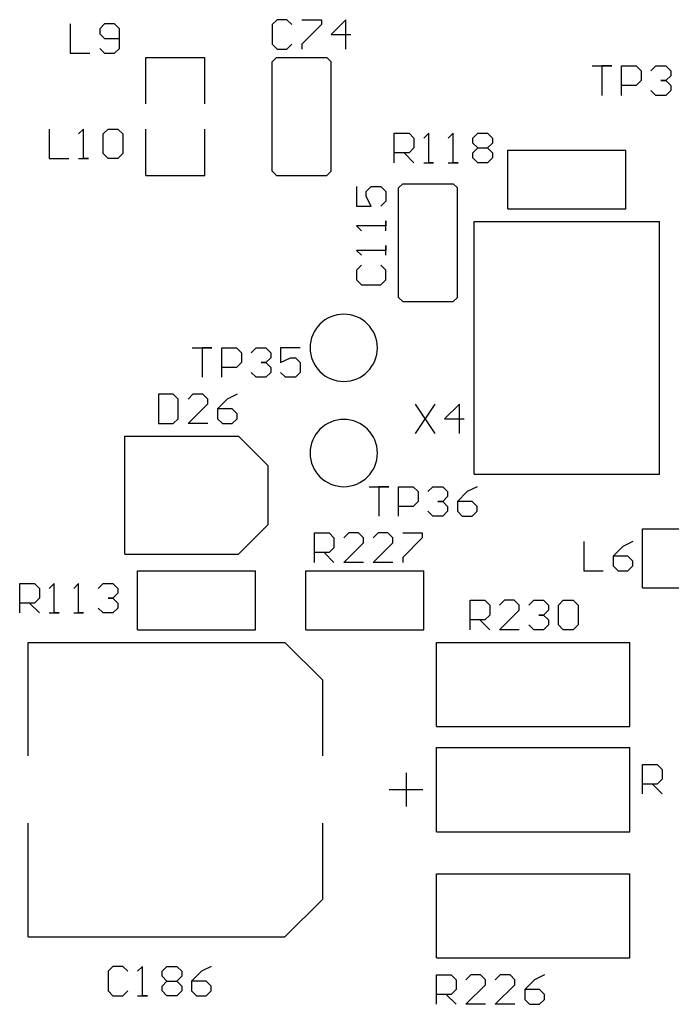
# Model space of a CAD drawing. Units: inches. Extents: x -24.2 to 15.3, y -7.7 to 32.5.
# Drawn here: x -6.6 to -5.8, y 16.2 to 17.4 of the extents above; entities that cross this region are included whole.
import ezdxf

# ---------------------------------------------------------------- set-up
doc = ezdxf.new("R2010")
doc.units = ezdxf.units.IN
doc.header["$MEASUREMENT"] = 0
doc.layers.add('GTO', color=2, linetype='Continuous')

# ---------------------------------------------------------------- blocks, each defined once
blk = doc.blocks.new('A$C440B4192')
at = {"layer": 'GTO', "color": 8}
for p, q in [((3.5517, 15.1261), (3.5457, 15.1202)), ((3.5636, 15.1261), (3.5517, 15.1261)), ((3.5695, 15.1202), (3.5636, 15.1261)), ((3.5815, 15.1261), (3.6053, 15.1261)), ((3.6053, 15.1261), (3.6053, 15.1202)), ((3.635, 15.1261), (3.6172, 15.1082)), ((3.635, 15.0904), (3.635, 15.1261)), ((3.3006, 15.121), (3.3006, 15.0853)), ((3.3423, 15.121), (3.3364, 15.115)), ((3.3364, 15.115), (3.3364, 15.1091)), ((3.3542, 15.121), (3.3423, 15.121)), ((3.3602, 15.115), (3.3542, 15.121)), ((3.3602, 15.0912), (3.3602, 15.115)), ((3.5457, 15.1202), (3.5457, 15.0963)), ((3.6053, 15.1202), (3.5815, 15.0963)), ((3.3364, 15.1091), (3.3423, 15.1031)), ((3.3423, 15.1031), (3.3602, 15.1031)), ((3.6172, 15.1082), (3.641, 15.1082)), ((3.3364, 15.0912), (3.3423, 15.0853)), ((3.3542, 15.0853), (3.3602, 15.0912)), ((3.5457, 15.0963), (3.5517, 15.0904)), ((3.5517, 15.0904), (3.5636, 15.0904)), ((3.5636, 15.0904), (3.5695, 15.0963)), ((3.5815, 15.0963), (3.5815, 15.0904)), ((3.3006, 15.0853), (3.3245, 15.0853)), ((3.3423, 15.0853), (3.3542, 15.0853)), ((3.3925, 15.024), (3.3925, 15.0802)), ((3.3925, 15.0802), (3.464, 15.0802)), ((3.464, 15.024), (3.464, 15.0802)), ((3.5457, 15.0751), (3.5508, 15.0802)), ((3.5508, 15.0802), (3.6121, 15.0802)), ((3.6121, 15.0802), (3.6172, 15.0751)), ((3.5457, 14.9423), (3.5457, 15.0751)), ((3.6172, 14.9423), (3.6172, 15.0751)), ((3.9338, 15.0699), (3.9576, 15.0699)), ((3.9457, 15.0699), (3.9457, 15.0342)), ((3.9576, 15.0699), (3.9457, 15.0699)), ((3.9695, 15.0699), (3.9874, 15.0699)), ((3.9695, 15.0342), (3.9695, 15.0699)), ((3.9874, 15.0699), (3.9933, 15.064)), ((4.0052, 15.064), (4.0112, 15.0699)), ((4.0112, 15.0699), (4.0231, 15.0699)), ((4.0231, 15.0699), (4.0291, 15.064)), ((3.9933, 15.064), (3.9933, 15.0521)), ((4.0291, 15.058), (4.0231, 15.0521)), ((4.0291, 15.064), (4.0291, 15.058)), ((3.9874, 15.0461), (3.9695, 15.0461)), ((3.9933, 15.0521), (3.9874, 15.0461)), ((4.0171, 15.0521), (4.0231, 15.0521)), ((4.0231, 15.0521), (4.0171, 15.0521)), ((4.0231, 15.0521), (4.0291, 15.0461)), ((4.0291, 15.0461), (4.0291, 15.0402)), ((4.0112, 15.0342), (4.0052, 15.0402)), ((4.0231, 15.0342), (4.0112, 15.0342)), ((4.0291, 15.0402), (4.0231, 15.0342)), ((3.2751, 14.9934), (3.2751, 14.9576)), ((3.3168, 14.9934), (3.3108, 14.9874)), ((3.3168, 14.9576), (3.3168, 14.9934)), ((3.3406, 14.9874), (3.3466, 14.9934)), ((3.3406, 14.9636), (3.3406, 14.9874)), ((3.3466, 14.9934), (3.3585, 14.9934)), ((3.3585, 14.9934), (3.3644, 14.9874)), ((3.3644, 14.9874), (3.3644, 14.9636)), ((3.3925, 14.9372), (3.3925, 14.9934)), ((3.464, 14.9372), (3.464, 14.9934)), ((3.6938, 14.9882), (3.7117, 14.9882)), ((3.6938, 14.9525), (3.6938, 14.9882)), ((3.7117, 14.9882), (3.7176, 14.9823)), ((3.7355, 14.9882), (3.7295, 14.9823)), ((3.7355, 14.9525), (3.7355, 14.9882)), ((3.7653, 14.9882), (3.7593, 14.9823)), ((3.7653, 14.9525), (3.7653, 14.9882)), ((3.7891, 14.9823), (3.795, 14.9882)), ((3.795, 14.9882), (3.8069, 14.9882)), ((3.8069, 14.9882), (3.8129, 14.9823)), ((3.7176, 14.9823), (3.7176, 14.9704)), ((3.7891, 14.9763), (3.7891, 14.9823)), ((3.795, 14.9704), (3.7891, 14.9763)), ((3.8129, 14.9763), (3.8069, 14.9704)), ((3.8129, 14.9823), (3.8129, 14.9763)), ((3.3466, 14.9576), (3.3406, 14.9636)), ((3.3644, 14.9636), (3.3585, 14.9576)), ((3.7117, 14.9644), (3.6938, 14.9644)), ((3.7057, 14.9644), (3.7176, 14.9525)), ((3.7176, 14.9704), (3.7117, 14.9644)), ((3.7891, 14.9644), (3.795, 14.9704)), ((3.7891, 14.9585), (3.7891, 14.9644)), ((3.795, 14.9704), (3.8069, 14.9704)), ((3.8069, 14.9704), (3.8129, 14.9644)), ((3.8129, 14.9644), (3.8129, 14.9585)), ((3.8317, 14.8964), (3.8317, 14.9678)), ((3.8317, 14.9678), (3.9746, 14.9678)), ((3.9746, 14.8964), (3.9746, 14.9678)), ((3.2751, 14.9576), (3.2989, 14.9576)), ((3.3108, 14.9576), (3.3227, 14.9576)), ((3.3227, 14.9576), (3.3168, 14.9576)), ((3.3585, 14.9576), (3.3466, 14.9576)), ((3.7295, 14.9525), (3.7414, 14.9525)), ((3.7414, 14.9525), (3.7355, 14.9525)), ((3.7593, 14.9525), (3.7712, 14.9525)), ((3.7712, 14.9525), (3.7653, 14.9525)), ((3.795, 14.9525), (3.7891, 14.9585)), ((3.8069, 14.9525), (3.795, 14.9525)), ((3.8129, 14.9585), (3.8069, 14.9525)), ((3.3925, 14.9372), (3.464, 14.9372)), ((3.5457, 14.9423), (3.5508, 14.9372)), ((3.5508, 14.9372), (3.6121, 14.9372)), ((3.6121, 14.9372), (3.6172, 14.9423)), ((3.6478, 14.9235), (3.6478, 14.8997)), ((3.6598, 14.9176), (3.6657, 14.9235)), ((3.6657, 14.9235), (3.6776, 14.9235)), ((3.6776, 14.9235), (3.6836, 14.9176)), ((3.6989, 14.9219), (3.704, 14.927)), ((3.704, 14.927), (3.7653, 14.927)), ((3.7653, 14.927), (3.7704, 14.9219)), ((3.6598, 14.9116), (3.6598, 14.9176)), ((3.6657, 14.8997), (3.6598, 14.9116)), ((3.6836, 14.9176), (3.6836, 14.9057)), ((3.6989, 14.7891), (3.6989, 14.9219)), ((3.7704, 14.7891), (3.7704, 14.9219)), ((3.6478, 14.8997), (3.6657, 14.8997)), ((3.6836, 14.9057), (3.6776, 14.8997)), ((3.8317, 14.8964), (3.9746, 14.8964)), ((3.6478, 14.8759), (3.6538, 14.87)), ((3.6836, 14.8759), (3.6478, 14.8759)), ((3.6836, 14.8819), (3.6836, 14.8759)), ((3.6836, 14.87), (3.6836, 14.8819)), ((3.7908, 14.881), (4.0155, 14.881)), ((3.7908, 14.5747), (3.7908, 14.881)), ((4.0155, 14.5747), (4.0155, 14.881)), ((3.6836, 14.8521), (3.6836, 14.8461)), ((3.6836, 14.8402), (3.6836, 14.8521)), ((3.6478, 14.8461), (3.6538, 14.8402)), ((3.6836, 14.8461), (3.6478, 14.8461)), ((3.6538, 14.8283), (3.6478, 14.8223)), ((3.6836, 14.8223), (3.6776, 14.8283)), ((3.6478, 14.8223), (3.6478, 14.8104)), ((3.6836, 14.8104), (3.6836, 14.8223)), ((3.6478, 14.8104), (3.6538, 14.8044)), ((3.6538, 14.8044), (3.6776, 14.8044)), ((3.6776, 14.8044), (3.6836, 14.8104)), ((3.6989, 14.7891), (3.704, 14.784)), ((3.704, 14.784), (3.7653, 14.784)), ((3.7653, 14.784), (3.7704, 14.7891)), ((3.4487, 14.7278), (3.4725, 14.7278)), ((3.4606, 14.7278), (3.4606, 14.6921)), ((3.4725, 14.7278), (3.4606, 14.7278)), ((3.4844, 14.7278), (3.5023, 14.7278)), ((3.4844, 14.6921), (3.4844, 14.7278)), ((3.5023, 14.7278), (3.5083, 14.7219)), ((3.5083, 14.7219), (3.5083, 14.71)), ((3.5202, 14.7219), (3.5261, 14.7278)), ((3.5261, 14.7278), (3.538, 14.7278)), ((3.538, 14.7278), (3.544, 14.7219)), ((3.544, 14.7219), (3.544, 14.7159)), ((3.5559, 14.7278), (3.5559, 14.71)), ((3.5797, 14.7278), (3.5559, 14.7278)), ((3.5917, 14.7279), (3.5917, 14.7279)), ((3.6734, 14.7279), (3.6734, 14.7279)), ((3.6734, 14.7279), (3.6734, 14.7279)), ((3.5083, 14.71), (3.5023, 14.704)), ((3.5321, 14.71), (3.538, 14.71)), ((3.538, 14.71), (3.5321, 14.71)), ((3.544, 14.7159), (3.538, 14.71)), ((3.538, 14.71), (3.544, 14.704)), ((3.5559, 14.71), (3.5678, 14.7159)), ((3.5678, 14.7159), (3.5738, 14.7159)), ((3.5738, 14.7159), (3.5797, 14.71)), ((3.5797, 14.71), (3.5797, 14.6981)), ((3.5023, 14.704), (3.4844, 14.704)), ((3.5261, 14.6921), (3.5202, 14.6981)), ((3.544, 14.6981), (3.538, 14.6921)), ((3.544, 14.704), (3.544, 14.6981)), ((3.5619, 14.6921), (3.5559, 14.6981)), ((3.5797, 14.6981), (3.5738, 14.6921)), ((3.538, 14.6921), (3.5261, 14.6921)), ((3.5738, 14.6921), (3.5619, 14.6921)), ((3.4257, 14.6717), (3.4079, 14.6717)), ((3.4079, 14.6717), (3.4079, 14.6359)), ((3.4317, 14.6657), (3.4257, 14.6717)), ((3.4317, 14.6419), (3.4317, 14.6657)), ((3.4495, 14.6717), (3.4436, 14.6657)), ((3.4614, 14.6717), (3.4495, 14.6717)), ((3.4674, 14.6657), (3.4614, 14.6717)), ((3.4674, 14.6598), (3.4674, 14.6657)), ((3.4912, 14.6657), (3.4793, 14.6538)), ((3.5031, 14.6717), (3.4912, 14.6657)), ((3.4436, 14.6359), (3.4674, 14.6598)), ((3.4972, 14.6538), (3.4793, 14.6538)), ((3.4793, 14.6538), (3.4793, 14.6419)), ((3.5031, 14.6479), (3.4972, 14.6538)), ((3.743, 14.6597), (3.7191, 14.624)), ((3.7191, 14.6597), (3.743, 14.624)), ((3.7727, 14.6597), (3.7549, 14.6418)), ((3.7727, 14.624), (3.7727, 14.6597)), ((3.4257, 14.6359), (3.4317, 14.6419)), ((3.4793, 14.6419), (3.4853, 14.6359)), ((3.4972, 14.6359), (3.5031, 14.6419)), ((3.5031, 14.6419), (3.5031, 14.6479)), ((3.7549, 14.6418), (3.7787, 14.6418)), ((3.4079, 14.6359), (3.4257, 14.6359)), ((3.4674, 14.6359), (3.4436, 14.6359)), ((3.4853, 14.6359), (3.4972, 14.6359)), ((3.367, 14.4777), (3.367, 14.6206)), ((3.367, 14.6206), (3.5049, 14.6206)), ((3.5049, 14.6206), (3.5406, 14.5849)), ((3.5917, 14.6002), (3.5917, 14.6002)), ((3.6734, 14.6002), (3.6734, 14.6002)), ((3.6734, 14.6002), (3.6734, 14.6002)), ((3.5406, 14.5134), (3.5406, 14.5849)), ((3.7908, 14.5747), (4.0155, 14.5747)), ((3.6632, 14.5593), (3.687, 14.5593)), ((3.6751, 14.5593), (3.6751, 14.5236)), ((3.687, 14.5593), (3.6751, 14.5593)), ((3.6989, 14.5593), (3.7167, 14.5593)), ((3.6989, 14.5236), (3.6989, 14.5593)), ((3.7167, 14.5593), (3.7227, 14.5534)), ((3.7227, 14.5534), (3.7227, 14.5415)), ((3.7346, 14.5534), (3.7406, 14.5593)), ((3.7406, 14.5593), (3.7525, 14.5593)), ((3.7525, 14.5593), (3.7584, 14.5534)), ((3.7584, 14.5534), (3.7584, 14.5474)), ((3.7823, 14.5534), (3.7704, 14.5415)), ((3.7942, 14.5593), (3.7823, 14.5534)), ((3.7227, 14.5415), (3.7167, 14.5355)), ((3.7465, 14.5415), (3.7525, 14.5415)), ((3.7525, 14.5415), (3.7465, 14.5415)), ((3.7584, 14.5474), (3.7525, 14.5415)), ((3.7525, 14.5415), (3.7584, 14.5355)), ((3.7882, 14.5415), (3.7704, 14.5415)), ((3.7704, 14.5415), (3.7704, 14.5296)), ((3.7942, 14.5355), (3.7882, 14.5415)), ((3.7167, 14.5355), (3.6989, 14.5355)), ((3.7406, 14.5236), (3.7346, 14.5296)), ((3.7584, 14.5296), (3.7525, 14.5236)), ((3.7584, 14.5355), (3.7584, 14.5296)), ((3.7704, 14.5296), (3.7763, 14.5236)), ((3.7882, 14.5236), (3.7942, 14.5296)), ((3.7942, 14.5296), (3.7942, 14.5355)), ((3.7525, 14.5236), (3.7406, 14.5236)), ((3.7763, 14.5236), (3.7882, 14.5236)), ((3.5049, 14.4777), (3.5406, 14.5134)), ((3.995, 14.5083), (4.0512, 14.5083)), ((3.995, 14.4368), (3.995, 14.5083)), ((3.5968, 14.5032), (3.6146, 14.5032)), ((3.5968, 14.4674), (3.5968, 14.5032)), ((3.6146, 14.5032), (3.6206, 14.4972)), ((3.6206, 14.4972), (3.6206, 14.4853)), ((3.6385, 14.5032), (3.6325, 14.4972)), ((3.6504, 14.5032), (3.6385, 14.5032)), ((3.6563, 14.4972), (3.6504, 14.5032)), ((3.6563, 14.4913), (3.6563, 14.4972)), ((3.6742, 14.5032), (3.6682, 14.4972)), ((3.6861, 14.5032), (3.6742, 14.5032)), ((3.6921, 14.4972), (3.6861, 14.5032)), ((3.6921, 14.4913), (3.6921, 14.4972)), ((3.704, 14.5032), (3.7278, 14.5032)), ((3.7278, 14.4972), (3.704, 14.4734)), ((3.7278, 14.5032), (3.7278, 14.4972)), ((3.9236, 14.493), (3.9236, 14.4572)), ((3.9831, 14.493), (3.9712, 14.487)), ((3.6206, 14.4853), (3.6146, 14.4794)), ((3.6325, 14.4674), (3.6563, 14.4913)), ((3.6682, 14.4674), (3.6921, 14.4913)), ((3.9712, 14.487), (3.9593, 14.4751)), ((3.367, 14.4777), (3.5049, 14.4777)), ((3.6146, 14.4794), (3.5968, 14.4794)), ((3.6087, 14.4794), (3.6206, 14.4674)), ((3.704, 14.4734), (3.704, 14.4674)), ((3.9772, 14.4751), (3.9593, 14.4751)), ((3.9593, 14.4751), (3.9593, 14.4632)), ((3.9831, 14.4691), (3.9772, 14.4751)), ((3.9831, 14.4632), (3.9831, 14.4691)), ((3.3823, 14.4572), (3.5253, 14.4572)), ((3.3823, 14.3858), (3.3823, 14.4572)), ((3.5253, 14.3858), (3.5253, 14.4572)), ((3.5866, 14.3858), (3.5866, 14.4572)), ((3.5866, 14.4572), (3.7295, 14.4572)), ((3.6563, 14.4674), (3.6325, 14.4674)), ((3.6921, 14.4674), (3.6682, 14.4674)), ((3.7295, 14.3858), (3.7295, 14.4572)), ((3.9236, 14.4572), (3.9474, 14.4572)), ((3.9593, 14.4632), (3.9652, 14.4572)), ((3.9652, 14.4572), (3.9772, 14.4572)), ((3.9772, 14.4572), (3.9831, 14.4632)), ((3.2394, 14.4419), (3.2572, 14.4419)), ((3.2394, 14.4062), (3.2394, 14.4419)), ((3.2572, 14.4419), (3.2632, 14.436)), ((3.2632, 14.436), (3.2632, 14.424)), ((3.281, 14.4419), (3.2751, 14.436)), ((3.281, 14.4062), (3.281, 14.4419)), ((3.3108, 14.4419), (3.3049, 14.436)), ((3.3108, 14.4062), (3.3108, 14.4419)), ((3.3346, 14.436), (3.3406, 14.4419)), ((3.3406, 14.4419), (3.3525, 14.4419)), ((3.3525, 14.4419), (3.3585, 14.436)), ((3.3585, 14.436), (3.3585, 14.43)), ((3.995, 14.4368), (4.0512, 14.4368)), ((3.2632, 14.424), (3.2572, 14.4181)), ((3.3466, 14.424), (3.3525, 14.424)), ((3.3525, 14.424), (3.3466, 14.424)), ((3.3585, 14.43), (3.3525, 14.424)), ((3.3525, 14.424), (3.3585, 14.4181)), ((3.7857, 14.4215), (3.8036, 14.4215)), ((3.7857, 14.3858), (3.7857, 14.4215)), ((3.8036, 14.4215), (3.8095, 14.4155)), ((3.8274, 14.4215), (3.8214, 14.4155)), ((3.8393, 14.4215), (3.8274, 14.4215)), ((3.8452, 14.4155), (3.8393, 14.4215)), ((3.8572, 14.4155), (3.8631, 14.4215)), ((3.8631, 14.4215), (3.875, 14.4215)), ((3.875, 14.4215), (3.881, 14.4155)), ((3.8929, 14.4155), (3.8988, 14.4215)), ((3.8988, 14.4215), (3.9108, 14.4215)), ((3.9108, 14.4215), (3.9167, 14.4155)), ((3.2572, 14.4181), (3.2394, 14.4181)), ((3.2513, 14.4181), (3.2632, 14.4062)), ((3.3406, 14.4062), (3.3346, 14.4121)), ((3.3585, 14.4121), (3.3525, 14.4062)), ((3.3585, 14.4181), (3.3585, 14.4121)), ((3.8095, 14.4155), (3.8095, 14.4036)), ((3.8214, 14.3858), (3.8452, 14.4096)), ((3.8452, 14.4096), (3.8452, 14.4155)), ((3.881, 14.4096), (3.875, 14.4036)), ((3.881, 14.4155), (3.881, 14.4096)), ((3.8929, 14.3917), (3.8929, 14.4155)), ((3.9167, 14.4155), (3.9167, 14.3917)), ((3.2751, 14.4062), (3.287, 14.4062)), ((3.287, 14.4062), (3.281, 14.4062)), ((3.3049, 14.4062), (3.3168, 14.4062)), ((3.3168, 14.4062), (3.3108, 14.4062)), ((3.3525, 14.4062), (3.3406, 14.4062)), ((3.8036, 14.3977), (3.7857, 14.3977)), ((3.7976, 14.3977), (3.8095, 14.3858)), ((3.8095, 14.4036), (3.8036, 14.3977)), ((3.8691, 14.4036), (3.875, 14.4036)), ((3.875, 14.4036), (3.8691, 14.4036)), ((3.875, 14.4036), (3.881, 14.3977)), ((3.881, 14.3977), (3.881, 14.3917)), ((3.3823, 14.3858), (3.5253, 14.3858)), ((3.5866, 14.3858), (3.7295, 14.3858)), ((3.8452, 14.3858), (3.8214, 14.3858)), ((3.8631, 14.3858), (3.8572, 14.3917)), ((3.875, 14.3858), (3.8631, 14.3858)), ((3.881, 14.3917), (3.875, 14.3858)), ((3.8988, 14.3858), (3.8929, 14.3917)), ((3.9108, 14.3858), (3.8988, 14.3858)), ((3.9167, 14.3917), (3.9108, 14.3858)), ((3.2496, 14.3704), (3.561, 14.3704)), ((3.2496, 14.2326), (3.2496, 14.3704)), ((3.561, 14.3704), (3.607, 14.3245)), ((3.7449, 14.2683), (3.7449, 14.3704)), ((3.7449, 14.3704), (3.9797, 14.3704)), ((3.9797, 14.2683), (3.9797, 14.3704)), ((3.607, 14.2326), (3.607, 14.3245)), ((3.7449, 14.2683), (3.9797, 14.2683)), ((3.7449, 14.1407), (3.7449, 14.2428)), ((3.7449, 14.2428), (3.9797, 14.2428)), ((3.9797, 14.1407), (3.9797, 14.2428)), ((3.995, 14.2224), (4.0129, 14.2224)), ((3.995, 14.1866), (3.995, 14.2224)), ((4.0129, 14.2224), (4.0189, 14.2164)), ((3.7081, 14.2121), (3.7081, 14.1713)), ((4.0189, 14.2164), (4.0189, 14.2045)), ((4.0129, 14.1985), (3.995, 14.1985)), ((4.007, 14.1985), (4.0189, 14.1866)), ((4.0189, 14.2045), (4.0129, 14.1985)), ((3.7285, 14.1917), (3.6877, 14.1917)), ((3.2496, 14.013), (3.2496, 14.1509)), ((3.607, 14.059), (3.607, 14.1509)), ((3.7449, 14.1407), (3.9797, 14.1407)), ((3.7449, 13.9875), (3.7449, 14.0896)), ((3.7449, 14.0896), (3.9797, 14.0896)), ((3.9797, 13.9875), (3.9797, 14.0896)), ((3.561, 14.013), (3.607, 14.059)), ((3.2496, 14.013), (3.561, 14.013)), ((3.7449, 13.9875), (3.9797, 13.9875)), ((3.3525, 13.9773), (3.3466, 13.9713)), ((3.3466, 13.9713), (3.3466, 13.9475)), ((3.3644, 13.9773), (3.3525, 13.9773)), ((3.3704, 13.9713), (3.3644, 13.9773)), ((3.3883, 13.9773), (3.3823, 13.9713)), ((3.3883, 13.9415), (3.3883, 13.9773)), ((3.4121, 13.9713), (3.418, 13.9773)), ((3.4121, 13.9654), (3.4121, 13.9713)), ((3.418, 13.9773), (3.43, 13.9773)), ((3.43, 13.9773), (3.4359, 13.9713)), ((3.4359, 13.9713), (3.4359, 13.9654)), ((3.4597, 13.9713), (3.4478, 13.9594)), ((3.4716, 13.9773), (3.4597, 13.9713)), ((3.418, 13.9594), (3.4121, 13.9654)), ((3.4121, 13.9534), (3.418, 13.9594)), ((3.418, 13.9594), (3.43, 13.9594)), ((3.4359, 13.9654), (3.43, 13.9594)), ((3.43, 13.9594), (3.4359, 13.9534)), ((3.4657, 13.9594), (3.4478, 13.9594)), ((3.4478, 13.9594), (3.4478, 13.9475)), ((3.4716, 13.9534), (3.4657, 13.9594)), ((3.7449, 13.9671), (3.7627, 13.9671)), ((3.7449, 13.9313), (3.7449, 13.9671)), ((3.7627, 13.9671), (3.7687, 13.9611)), ((3.7687, 13.9611), (3.7687, 13.9492)), ((3.7865, 13.9671), (3.7806, 13.9611)), ((3.7806, 13.9313), (3.8044, 13.9551)), ((3.7984, 13.9671), (3.7865, 13.9671)), ((3.8044, 13.9611), (3.7984, 13.9671)), ((3.8044, 13.9551), (3.8044, 13.9611)), ((3.8223, 13.9671), (3.8163, 13.9611)), ((3.8163, 13.9313), (3.8401, 13.9551)), ((3.8342, 13.9671), (3.8223, 13.9671)), ((3.8401, 13.9611), (3.8342, 13.9671)), ((3.8401, 13.9551), (3.8401, 13.9611)), ((3.864, 13.9611), (3.852, 13.9492)), ((3.8759, 13.9671), (3.864, 13.9611)), ((3.3466, 13.9475), (3.3525, 13.9415)), ((3.3644, 13.9415), (3.3704, 13.9475)), ((3.4121, 13.9475), (3.4121, 13.9534)), ((3.418, 13.9415), (3.4121, 13.9475)), ((3.4359, 13.9475), (3.43, 13.9415)), ((3.4359, 13.9534), (3.4359, 13.9475)), ((3.4478, 13.9475), (3.4538, 13.9415)), ((3.4657, 13.9415), (3.4716, 13.9475)), ((3.4716, 13.9475), (3.4716, 13.9534)), ((3.7627, 13.9432), (3.7449, 13.9432)), ((3.7568, 13.9432), (3.7687, 13.9313)), ((3.7687, 13.9492), (3.7627, 13.9432)), ((3.8699, 13.9492), (3.852, 13.9492)), ((3.852, 13.9492), (3.852, 13.9373)), ((3.8759, 13.9432), (3.8699, 13.9492)), ((3.8759, 13.9373), (3.8759, 13.9432)), ((3.3525, 13.9415), (3.3644, 13.9415)), ((3.3823, 13.9415), (3.3942, 13.9415)), ((3.3942, 13.9415), (3.3883, 13.9415)), ((3.43, 13.9415), (3.418, 13.9415)), ((3.4538, 13.9415), (3.4657, 13.9415)), ((3.8044, 13.9313), (3.7806, 13.9313)), ((3.8401, 13.9313), (3.8163, 13.9313)), ((3.852, 13.9373), (3.858, 13.9313)), ((3.858, 13.9313), (3.8699, 13.9313)), ((3.8699, 13.9313), (3.8759, 13.9373))]:
    blk.add_line(p, q, dxfattribs=at)
for centre, start, end in [((3.6325, 14.7279), 0, 180), ((3.6325, 14.7279), 180, 0), ((3.6325, 14.6002), 0, 180), ((3.6325, 14.6002), 180, 0)]:
    blk.add_arc(centre, 0.0408, start, end, dxfattribs=at)

msp = doc.modelspace()

# ---------------------------------------------------------------- block references
msp.add_blockref('A$C440B4192', (-9.8026, 2.3026))

doc.saveas('drawing.dxf')
